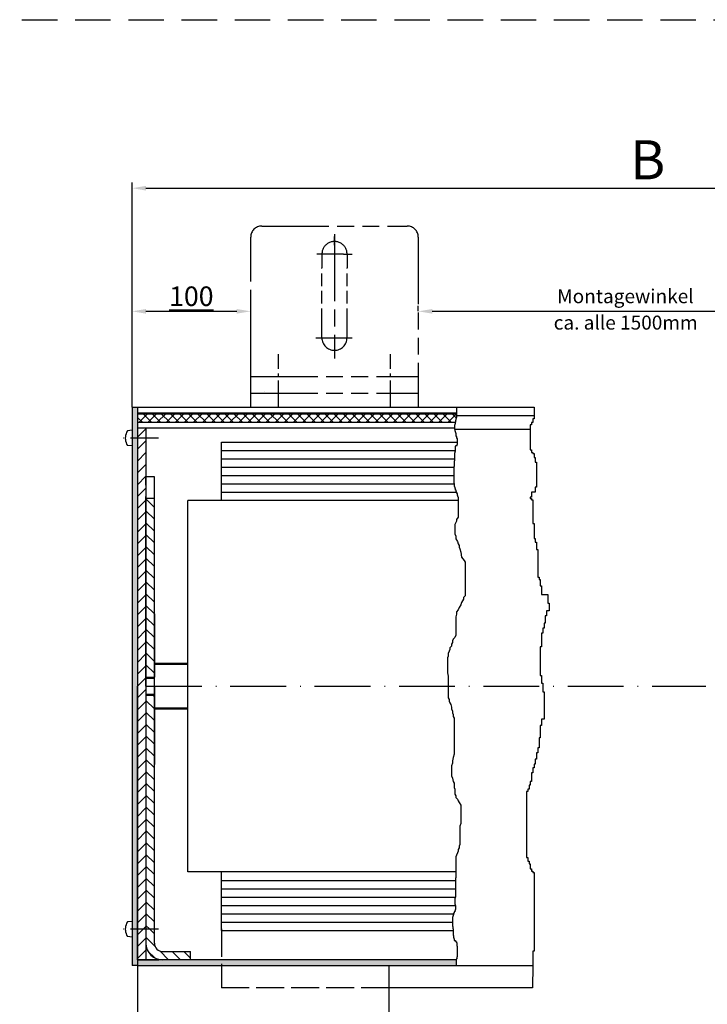
# Model space of a CAD drawing. Units: millimetres. Extents: x 368 to 824, y 663 to 2138.
# Drawn here: x 596 to 719, y 781 to 958 of the extents above; entities that cross this region are included whole.
import ezdxf

# ---------------------------------------------------------------- set-up
doc = ezdxf.new("R2010")
doc.units = ezdxf.units.MM
for name, pattern in [('AM_DIN_F_W050x2', [3.125, 2.25, -0.875]), ('AM_DIN_G_W050x2', [6.875, 4.75, -0.875, 0.375, -0.875]), ('AM_ISO08W050', [18, 12, -1.5, 3, -1.5]), ('AM_ISO08W050x2', [9, 6, -0.75, 1.5, -0.75]), ('AM_ISO09W050', [22.5, 12, -1.5, 3, -1.5, 3, -1.5]), ('GEN3', [6.25, 5, -1.25]), ('GEN7', [15, 10, -2.5, 0, -2.5]), ('GEN7A', [7.5, 5, -1.25, 0, -1.25]), ('HIDDEN', [9.525, 6.35, -3.175])]:
    doc.linetypes.add(name, pattern=pattern)
for name, color, linetype in [('01253D-0', 7, 'Continuous'), ('01253D-4', 3, 'Continuous'), ('01253D-8', 1, 'Continuous'), ('01268D-7', 4, 'GEN7'), ('01467J-0', 7, 'Continuous'), ('01467J-5', 3, 'Continuous'), ('01467J-6', 2, 'Continuous'), ('01467J-7A', 4, 'GEN7A'), ('01467J-8', 1, 'Continuous'), ('02501-3', 6, 'GEN3'), ('02937-0', 7, 'Continuous'), ('10160-0', 7, 'Continuous'), ('10260-0N', 7, 'Continuous'), ('10260-7AN', 4, 'GEN7A'), ('10312-0', 7, 'Continuous')]:
    doc.layers.add(name, color=color, linetype=linetype)
for name, color, linetype, lineweight in [('AM_0', 7, 'Continuous', 50), ('AM_11', 3, 'AM_ISO09W050', 25), ('AM_5', 3, 'Continuous', 25), ('AM_7', 4, 'AM_ISO08W050', 25), ('AM_8', 1, 'Continuous', 25)]:
    doc.layers.add(name, color=color, linetype=linetype, lineweight=lineweight)
doc.styles.get("Standard").update_dxf_attribs({"font": 'isocp.shx'})
doc.dimstyles.new('AM_DIN$0', dxfattribs={"dimtxt": 3.5, "dimasz": 2.5, "dimexe": 1, "dimexo": 0, "dimgap": 1.5, "dimtad": 1, "dimdsep": 46, "dimtxsty": 'Standard', "dimcen": 0, "dimclrd": 256, "dimclre": 256, "dimclrt": 2, "dimadec": 0, "dimazin": 2, "dimtp": 0.1, "dimtm": 0.1, "dimtfac": 0.71, "dimtmove": 0, "dimatfit": 3, "dimfxl": 1, "dimlwd": -1, "dimlwe": -1, "dimarcsym": 0})
doc.dimstyles.new('GEN-ISO', dxfattribs={"dimtxt": 3.5, "dimasz": 2.5, "dimexe": 1, "dimexo": 0, "dimgap": 0.6, "dimtad": 1, "dimdsep": 46, "dimtxsty": 'Standard', "dimcen": 0, "dimclrd": 256, "dimclre": 256, "dimclrt": 2, "dimadec": 0, "dimazin": 0, "dimtp": 0.1, "dimtm": 0.1, "dimtfac": 0.71, "dimtdec": 3, "dimtmove": 0, "dimatfit": 3, "dimfxl": 1, "dimtzin": 0, "dimarcsym": 0})
pattern_1 = [(135, (339, 658.9198), (-1.06066, -1.06066), [])]

# ---------------------------------------------------------------- blocks, each defined once
blk = doc.blocks.new('*D108')
at = {"layer": '01467J-5', "lineweight": -2, "transparency": 16777216}
for p, q in [((667.15, 905.28), (667.15, 906.28)), ((669.65, 905.28), (740.53, 905.28)), ((743.03, 905.28), (743.03, 906.28))]:
    blk.add_line(p, q, dxfattribs=at)
at = {"layer": '01467J-5', "transparency": 16777216}
for points in [[(669.65, 905.69), (669.65, 904.86), (667.15, 905.28)], [(740.53, 905.69), (740.53, 904.86), (743.03, 905.28)]]:
    blk.add_solid(points, dxfattribs=at)
at = {"layer": 'DEFPOINTS', "color": 0, "transparency": 16777216}
for p in [(667.15, 905.28), (743.03, 905.28), (743.03, 905.28)]:
    blk.add_point(p, dxfattribs=at)
blk = doc.blocks.new('*D110')
at = {"layer": 'AM_5', "transparency": 16777216}
for p, q in [((615.9, 888.12), (615.9, 928.33)), ((794.28, 888.12), (794.28, 928.33)), ((618.4, 927.33), (791.78, 927.33))]:
    blk.add_line(p, q, dxfattribs=at)
for points in [[(618.4, 927.74), (618.4, 926.91), (615.9, 927.33)], [(791.78, 927.74), (791.78, 926.91), (794.28, 927.33)]]:
    blk.add_solid(points, dxfattribs=at)
at = {"layer": 'DEFPOINTS', "color": 0, "transparency": 16777216}
for p in [(794.28, 927.33), (615.9, 888.12), (794.28, 888.12)]:
    blk.add_point(p, dxfattribs=at)
blk = doc.blocks.new('*D112')
at = {"layer": '01467J-5', "lineweight": -2, "transparency": 16777216}
for p, q in [((615.9, 888.12), (615.9, 906.28)), ((618.4, 905.28), (634.65, 905.28)), ((637.15, 888.12), (637.15, 906.28))]:
    blk.add_line(p, q, dxfattribs=at)
at = {"layer": '01467J-5', "transparency": 16777216}
for points in [[(618.4, 905.69), (618.4, 904.86), (615.9, 905.28)], [(634.65, 905.69), (634.65, 904.86), (637.15, 905.28)]]:
    blk.add_solid(points, dxfattribs=at)
at = {"layer": 'DEFPOINTS', "color": 0, "transparency": 16777216}
for p in [(637.15, 905.28), (615.9, 888.12), (637.15, 888.12)]:
    blk.add_point(p, dxfattribs=at)
at = {"layer": '01467J-5', "color": 2, "transparency": 16777216, "insert": (626.52, 907.98), "char_height": 3.5, "attachment_point": 5}
blk.add_mtext('\\L100\\l', dxfattribs=at)

msp = doc.modelspace()

# ---------------------------------------------------------------- hatches: boundary and pattern name
at = {"layer": '01253D-8'}
for points in [[(615.89874, 888.12109), (615.89874, 853.2475), (616.89874, 853.12967), (616.89874, 888.12109)], [(615.89874, 813.66384), (615.89874, 788.12109), (616.89874, 788.12109), (616.89874, 813.66384)]]:
    msp.add_hatch(color=256, dxfattribs=at).paths.add_polyline_path(points)
h = msp.add_hatch(dxfattribs=at)
h.set_pattern_fill('_U', color=256, scale=1.15, angle=45, style=0, double=1, pattern_type=0)
h.set_pattern_definition([(45, (-93.2417, 553.9427), (-0.8131728, 0.8131728), []), (135, (-93.2417, 553.9427), (-0.8131728, -0.8131728), [])])
h.paths.add_polyline_path([(616.89874, 885.42293), (673.86841, 885.42293), (673.86841, 885.77373), (673.90942, 885.77373), (673.90942, 885.93769), (673.95044, 885.93769), (673.95044, 886.06066), (673.99145, 886.06066), (673.99145, 886.26561), (674.03246, 886.26561), (674.03246, 886.6755), (674.07347, 886.6755), (674.07347, 886.92293), (616.89874, 886.92293)])
h = msp.add_hatch(dxfattribs=at)
h.set_pattern_fill('_U', color=256, scale=1.5, angle=45, style=0, pattern_type=0)
h.set_pattern_definition([(45, (1581.1044, 525.3373), (-1.0606602, 1.0606602), [])])
edge = h.paths.add_edge_path()
edge.add_line((618.39874, 789.12109), (618.39874, 884.42109))
edge.add_line((618.39874, 884.42109), (616.91378, 884.42109))
edge.add_arc((619.89874, 884.12109), 3, 174.2608295, 180)
edge.add_line((616.89874, 884.12109), (616.89874, 789.12109))
edge.add_line((616.89874, 789.12109), (618.39874, 789.12109))
h = msp.add_hatch(color=256, dxfattribs=at)
h.paths.add_polyline_path([(615.89874, 853.2475), (615.89874, 813.66384), (616.89874, 813.66384), (616.89874, 853.12967)])
edge = h.paths.add_edge_path()
edge.add_line((623.39874, 842.12109), (623.39874, 834.12109))
at = {"layer": '01467J-8'}
msp.add_hatch(color=256, dxfattribs=at).paths.add_polyline_path([(616.89874, 788.12109), (673.92036, 788.12109), (673.92036, 789.01463), (673.96062, 789.01463), (673.96062, 789.12109), (616.89874, 789.12109)])
at = {"layer": 'AM_8'}
h = msp.add_hatch(dxfattribs=at)
h.set_pattern_fill('_U', color=256, scale=1.5, angle=135, style=0, pattern_type=0)
h.set_pattern_definition(pattern_1)
h.paths.add_polyline_path([(619.89874, 839.62109), (619.89874, 871.77109), (618.39874, 871.77109), (618.39874, 839.62109)])
h = msp.add_hatch(dxfattribs=at)
h.set_pattern_fill('_U', color=256, scale=1.5, angle=135, style=0, pattern_type=0)
h.set_pattern_definition(pattern_1)
h.paths.add_polyline_path([(619.89874, 794.62109), (619.89874, 836.62109), (618.39874, 836.62109), (618.39874, 794.62109)])
h = msp.add_hatch(dxfattribs=at)
h.set_pattern_fill('_U', color=256, scale=1.5, angle=135, style=0, pattern_type=0)
h.set_pattern_definition(pattern_1)
edge = h.paths.add_edge_path()
edge.add_line((619.89874, 794.62109), (618.39874, 794.62109))
edge.add_line((618.39874, 794.62109), (618.39874, 792.12109))
edge.add_arc((621.39874, 792.12109), 3, 180, 270)
edge.add_line((621.39874, 789.12109), (626.39874, 789.12109))
edge.add_line((626.39874, 789.12109), (626.39874, 790.62109))
edge.add_line((626.39874, 790.62109), (621.39874, 790.62109))
edge.add_arc((621.39874, 792.12109), 1.5, 180, 270, ccw=False)
edge.add_line((619.89874, 792.12109), (619.89874, 794.62109))

# ---------------------------------------------------------------- linework, layer by layer
at = {"linetype": 'HIDDEN'}
msp.add_line((367.59727, 957.50525), (823.98104, 957.50525), dxfattribs=at)
at = {"linetype": 'ByBlock'}
for p, q in [((616.89874, 789.12109), (616.89874, 755.84119)), ((661.89874, 788.12109), (661.89874, 755.13673))]:
    msp.add_line(p, q, dxfattribs=at)
at = {"layer": '01253D-0'}
for p, q in [((615.89874, 888.12109), (615.89874, 788.12109)), ((615.89874, 888.12109), (687.87747, 888.12109)), ((616.89874, 888.12109), (616.89874, 788.12109)), ((616.89874, 887.12109), (674.07347, 887.12109)), ((616.89874, 886.92293), (674.07347, 886.92293)), ((616.89874, 885.42293), (673.86841, 885.42293)), ((674.03246, 886.62109), (687.87747, 886.62109)), ((616.89874, 884.42109), (673.70436, 884.42109)), ((687.20718, 884.12109), (673.70436, 884.12109)), ((631.89874, 871.37353), (631.89874, 881.87109)), ((618.39874, 874.12109), (618.39874, 875.62109)), ((619.89874, 875.62109), (618.39874, 875.62109)), ((619.89874, 839.7711), (619.89874, 875.62109)), ((618.39874, 838.12496), (618.39874, 872.12109)), ((619.89874, 871.77109), (618.39874, 871.77109)), ((674.31955, 871.37353), (625.89874, 871.37353)), ((625.89874, 838.12109), (625.89874, 871.37353)), ((619.89874, 851.12109), (619.89874, 839.7711)), ((619.89874, 800.62109), (619.89874, 839.7711)), ((616.9036, 789.12109), (616.9036, 838.12109)), ((619.89874, 838.12109), (619.89874, 824.12109)), ((625.89874, 804.87109), (625.89874, 838.12109)), ((673.86671, 804.87109), (625.89874, 804.87109)), ((631.89874, 794.37109), (631.89874, 804.87109)), ((673.96062, 789.12109), (616.89874, 789.12109)), ((616.9036, 789.12109), (618.4036, 789.12109)), ((618.39874, 789.12109), (620.7238, 789.12109)), ((619.9036, 789.12109), (618.4036, 789.12109)), ((616.89874, 788.12109), (615.89874, 788.12109)), ((616.89874, 788.12109), (687.65408, 788.12109)), ((687.57272, 784.12109), (661.89874, 784.12109)), ((682.88624, 784.12109), (677.06064, 784.12109)), ((687.57272, 784.12109), (685.28631, 784.12109))]:
    msp.add_line(p, q, dxfattribs=at)
at = {"layer": '01253D-4'}
for p, q in [((674.07347, 886.6755), (674.07347, 888.12109)), ((687.87747, 888.12109), (687.87747, 886.04946)), ((673.78639, 885.1179), (673.78639, 885.24087)), ((673.78639, 885.24087), (673.8274, 885.24087)), ((673.8274, 885.24087), (673.8274, 885.40483)), ((673.8274, 885.40483), (673.86841, 885.40483)), ((673.86841, 885.40483), (673.86841, 885.77373)), ((673.86841, 885.77373), (673.90942, 885.77373)), ((673.90942, 885.77373), (673.90942, 885.93769)), ((673.90942, 885.93769), (673.95044, 885.93769)), ((673.95044, 885.93769), (673.95044, 886.06066)), ((673.95044, 886.06066), (673.99145, 886.06066)), ((673.99145, 886.06066), (673.99145, 886.26561)), ((673.99145, 886.26561), (674.03246, 886.26561)), ((674.03246, 886.26561), (674.03246, 886.6755)), ((674.03246, 886.6755), (674.07347, 886.6755)), ((687.43061, 885.37955), (687.43061, 884.93295)), ((687.65404, 885.37955), (687.43061, 885.37955)), ((687.65404, 886.04946), (687.65404, 885.37955)), ((687.87747, 886.04946), (687.65404, 886.04946)), ((673.70436, 884.09316), (673.70436, 884.95394)), ((673.70436, 884.95394), (673.74538, 884.95394)), ((673.74538, 884.09316), (673.70436, 884.09316)), ((673.74538, 884.95394), (673.74538, 885.1179)), ((673.74538, 885.1179), (673.78639, 885.1179)), ((673.74538, 883.80623), (673.74538, 884.09316)), ((673.78639, 883.80623), (673.74538, 883.80623)), ((673.78639, 883.64228), (673.78639, 883.80623)), ((673.86841, 883.64228), (673.78639, 883.64228)), ((673.86841, 883.43733), (673.86841, 883.64228)), ((673.95044, 883.43733), (673.86841, 883.43733)), ((673.95044, 882.86347), (673.95044, 883.43733)), ((687.20718, 884.93295), (687.20718, 880.4669)), ((687.43061, 884.93295), (687.20718, 884.93295)), ((674.03246, 882.86347), (673.95044, 882.86347)), ((674.03246, 882.65853), (674.03246, 882.86347)), ((674.07347, 882.65853), (674.03246, 882.65853)), ((674.07347, 882.49457), (674.07347, 882.65853)), ((674.1555, 882.49457), (674.07347, 882.49457)), ((674.1555, 882.28962), (674.1555, 882.49457)), ((674.19651, 882.28962), (674.1555, 882.28962)), ((674.19651, 881.42884), (674.19651, 882.28962)), ((631.89874, 880.37109), (673.78639, 880.37109)), ((673.70436, 878.51859), (673.70436, 879.91223)), ((673.70436, 879.91223), (673.74538, 879.91223)), ((673.74538, 879.91223), (673.74538, 880.19916)), ((673.74538, 880.19916), (673.78639, 880.19916)), ((673.78639, 880.19916), (673.78639, 880.52707)), ((673.78639, 880.52707), (673.8274, 880.52707)), ((673.8274, 880.52707), (673.8274, 881.14192)), ((673.8274, 881.14192), (673.86841, 881.14192)), ((673.86841, 881.14192), (673.86841, 881.2239)), ((673.86841, 881.2239), (674.11449, 881.2239)), ((674.11449, 881.2239), (674.11449, 881.42884)), ((674.11449, 881.42884), (674.19651, 881.42884)), ((687.20718, 880.4669), (687.43061, 880.4669)), ((687.43061, 880.4669), (687.43061, 880.0203)), ((687.43061, 880.0203), (687.65404, 880.0203)), ((687.65404, 880.0203), (687.65404, 879.797)), ((631.89874, 878.87109), (673.70436, 878.87109)), ((673.66335, 877.90374), (673.66335, 878.51859)), ((673.66335, 878.51859), (673.70436, 878.51859)), ((687.65404, 879.797), (687.87747, 879.797)), ((687.87747, 879.797), (687.87747, 879.12709)), ((687.87747, 879.12709), (688.10089, 879.12709)), ((688.10089, 879.12709), (688.10089, 878.23388)), ((688.10089, 878.23388), (688.32432, 878.23388)), ((688.32432, 878.23388), (688.32432, 873.76783)), ((631.89874, 877.37109), (673.58133, 877.37109)), ((673.58133, 874.46062), (673.58133, 877.49385)), ((673.58133, 877.49385), (673.62233, 877.49385)), ((673.62233, 877.49385), (673.62233, 877.90374)), ((673.62233, 877.90374), (673.66335, 877.90374)), ((631.89874, 875.87109), (673.58133, 875.87109)), ((631.89874, 874.37109), (673.62233, 874.37109)), ((631.89874, 872.87109), (674.03246, 872.87109)), ((673.62233, 874.46062), (673.58133, 874.46062)), ((673.62233, 874.09172), (673.62233, 874.46062)), ((673.66335, 874.09172), (673.62233, 874.09172)), ((673.66335, 873.92776), (673.66335, 874.09172)), ((673.70436, 873.92776), (673.66335, 873.92776)), ((673.70436, 873.7638), (673.70436, 873.92776)), ((673.74538, 873.7638), (673.70436, 873.7638)), ((673.74538, 873.55885), (673.74538, 873.7638)), ((673.78639, 873.55885), (673.74538, 873.55885)), ((673.78639, 873.43588), (673.78639, 873.55885)), ((673.8274, 873.43588), (673.78639, 873.43588)), ((673.8274, 873.27193), (673.8274, 873.43588)), ((673.90942, 873.27193), (673.8274, 873.27193)), ((673.90942, 873.02599), (673.90942, 873.27193)), ((673.99145, 873.02599), (673.90942, 873.02599)), ((673.99145, 872.90302), (673.99145, 873.02599)), ((674.03246, 872.90302), (673.99145, 872.90302)), ((674.03246, 872.78005), (674.03246, 872.90302)), ((687.43061, 872.87462), (687.43061, 871.98141)), ((688.10089, 872.87462), (687.43061, 872.87462)), ((688.10089, 873.76783), (688.10089, 872.87462)), ((688.32432, 873.76783), (688.10089, 873.76783)), ((674.07347, 872.78005), (674.03246, 872.78005)), ((674.07347, 872.65708), (674.07347, 872.78005)), ((674.1555, 872.65708), (674.07347, 872.65708)), ((674.1555, 872.53412), (674.1555, 872.65708)), ((674.19651, 872.53412), (674.1555, 872.53412)), ((674.19651, 872.28818), (674.19651, 872.53412)), ((674.23752, 872.28818), (674.19651, 872.28818)), ((674.23752, 872.12422), (674.23752, 872.28818)), ((674.27854, 872.12422), (674.23752, 872.12422)), ((674.27854, 872.00125), (674.27854, 872.12422)), ((674.31955, 872.00125), (674.27854, 872.00125)), ((674.31681, 872.00125), (674.31681, 868.43192)), ((687.20718, 871.98141), (687.20718, 871.75811)), ((687.43061, 871.98141), (687.20718, 871.98141)), ((687.20718, 871.75811), (687.43061, 871.75811)), ((687.43061, 871.75811), (687.43061, 871.53481)), ((687.43061, 871.53481), (687.65404, 871.53481)), ((687.65404, 871.53481), (687.65404, 867.29207)), ((674.01674, 867.68217), (673.71668, 867.08237)), ((674.31681, 868.43192), (674.01674, 867.98207)), ((674.01674, 867.98207), (674.01674, 867.68217)), ((673.71668, 867.08237), (673.71668, 865.43293)), ((687.65404, 867.29207), (687.87747, 867.29207)), ((687.87747, 867.29207), (687.87747, 864.61244)), ((673.71668, 865.43293), (673.86671, 864.98309)), ((673.86671, 864.98309), (673.86671, 864.53324)), ((673.86671, 864.53324), (674.16678, 864.08339)), ((674.16678, 864.08339), (674.31681, 863.63355)), ((687.87747, 864.61244), (688.10089, 864.61244)), ((688.10089, 864.61244), (688.10089, 863.94253)), ((674.31681, 863.63355), (674.46685, 863.33365)), ((674.46685, 863.33365), (674.46685, 863.03375)), ((674.46685, 863.03375), (674.61688, 862.73385)), ((674.61688, 862.73385), (674.76691, 862.13405)), ((688.10089, 863.94253), (688.32432, 863.94253)), ((688.32432, 863.94253), (688.32432, 862.60272)), ((688.32432, 862.60272), (688.54775, 862.60272)), ((688.54775, 862.60272), (688.54775, 857.69007)), ((674.76691, 862.13405), (674.91694, 861.23436)), ((674.91694, 861.23436), (675.36704, 860.63456)), ((675.36704, 860.63456), (675.51708, 860.33466)), ((675.51708, 860.33466), (675.51708, 854.3367)), ((688.54775, 857.69007), (688.77118, 857.69007)), ((688.77118, 857.69007), (688.77118, 857.24346)), ((688.77118, 857.24346), (688.9946, 857.24346)), ((688.9946, 857.24346), (688.9946, 856.12695)), ((688.9946, 856.12695), (689.21803, 856.12695)), ((689.21803, 856.12695), (689.21803, 854.56383)), ((675.21701, 853.7369), (675.06698, 853.437)), ((675.51708, 854.3367), (675.21701, 854.0368)), ((675.21701, 854.0368), (675.21701, 853.7369)), ((689.21803, 854.56383), (690.33517, 854.56383)), ((690.33517, 854.56383), (690.33517, 853.00072)), ((674.31681, 851.78756), (674.01674, 851.48766)), ((674.46685, 852.23741), (674.31681, 851.78756)), ((674.76691, 852.68726), (674.46685, 852.23741)), ((674.91694, 853.1371), (674.76691, 852.68726)), ((675.06698, 853.437), (674.91694, 853.1371)), ((690.33517, 853.00072), (690.5586, 853.00072)), ((690.5586, 853.00072), (690.5586, 851.6609)), ((674.01674, 851.03782), (673.86671, 850.58797)), ((673.86671, 850.58797), (673.86671, 847.28909)), ((674.01674, 851.48766), (674.01674, 851.03782)), ((689.88831, 850.76769), (689.88831, 849.42788)), ((690.11174, 850.76769), (689.88831, 850.76769)), ((690.11174, 851.6609), (690.11174, 850.76769)), ((690.5586, 851.6609), (690.11174, 851.6609)), ((689.44146, 848.53467), (689.44146, 847.64146)), ((689.66489, 848.53467), (689.44146, 848.53467)), ((689.66489, 849.42788), (689.66489, 848.53467)), ((689.88831, 849.42788), (689.66489, 849.42788)), ((673.41661, 846.53934), (673.26658, 846.23944)), ((673.71668, 846.83924), (673.41661, 846.53934)), ((673.86671, 847.28909), (673.71668, 846.83924)), ((689.21803, 847.64146), (689.21803, 845.18514)), ((689.44146, 847.64146), (689.21803, 847.64146)), ((672.81648, 844.73995), (672.66645, 844.44006)), ((673.11655, 845.33975), (672.81648, 845.03985)), ((672.81648, 845.03985), (672.81648, 844.73995)), ((673.26658, 845.93955), (673.11655, 845.63965)), ((673.11655, 845.63965), (673.11655, 845.33975)), ((673.26658, 846.23944), (673.26658, 845.93955)), ((688.9946, 845.18514), (688.9946, 840.04918)), ((689.21803, 845.18514), (688.9946, 845.18514)), ((672.51641, 843.54036), (672.36638, 843.24046)), ((672.36638, 843.24046), (672.36638, 840.54138)), ((672.66645, 844.44006), (672.51641, 843.99021)), ((672.51641, 843.99021), (672.51641, 843.54036)), ((672.36638, 840.54138), (672.51641, 839.94158)), ((672.51641, 839.94158), (672.51641, 836.0429)), ((688.9946, 840.04918), (689.21803, 840.04918)), ((689.21803, 840.04918), (689.21803, 838.70937)), ((689.21803, 838.70937), (689.44146, 838.70937)), ((689.44146, 838.70937), (689.44146, 837.14625)), ((672.51641, 836.0429), (672.66645, 835.743)), ((689.44146, 837.14625), (689.66489, 837.14625)), ((689.66489, 837.14625), (689.66489, 832.2336)), ((672.66645, 835.743), (672.66645, 835.44311)), ((672.66645, 835.44311), (672.81648, 835.14321)), ((672.81648, 835.14321), (672.96651, 834.84331)), ((672.96651, 834.84331), (673.11655, 834.39346)), ((673.11655, 834.39346), (673.11655, 834.09356)), ((673.11655, 834.09356), (673.26658, 833.64372)), ((673.26658, 833.64372), (673.26658, 833.34382)), ((673.26658, 833.34382), (673.41661, 833.04392)), ((673.41661, 833.04392), (673.41661, 832.74402)), ((673.41661, 832.74402), (673.56665, 832.44412)), ((673.56665, 832.44412), (673.56665, 825.99631)), ((688.9946, 831.11709), (688.9946, 828.88407)), ((689.21803, 831.11709), (688.9946, 831.11709)), ((689.21803, 832.2336), (689.21803, 831.11709)), ((689.66489, 832.2336), (689.21803, 832.2336)), ((688.77118, 828.88407), (688.77118, 827.09765)), ((688.9946, 828.88407), (688.77118, 828.88407)), ((688.54775, 827.09765), (688.54775, 826.20444)), ((688.77118, 827.09765), (688.54775, 827.09765)), ((673.41661, 825.39651), (673.26658, 824.79672)), ((673.56665, 825.99631), (673.41661, 825.39651)), ((688.32432, 826.20444), (688.32432, 825.08793)), ((688.54775, 826.20444), (688.32432, 826.20444)), ((673.26658, 824.34687), (673.11655, 823.89702)), ((673.11655, 823.89702), (673.11655, 822.09763)), ((673.26658, 824.79672), (673.26658, 824.34687)), ((687.65404, 823.52481), (687.65404, 822.6316)), ((687.87747, 823.52481), (687.65404, 823.52481)), ((687.87747, 824.19472), (687.87747, 823.52481)), ((688.10089, 824.19472), (687.87747, 824.19472)), ((688.10089, 825.08793), (688.10089, 824.19472)), ((688.32432, 825.08793), (688.10089, 825.08793)), ((673.11655, 822.09763), (673.26658, 821.64778)), ((687.43061, 822.6316), (687.43061, 821.06849)), ((687.65404, 822.6316), (687.43061, 822.6316)), ((673.26658, 821.64778), (673.41661, 821.04799)), ((673.41661, 821.04799), (673.56665, 820.74809)), ((673.56665, 820.74809), (673.56665, 819.99834)), ((673.56665, 819.99834), (673.71668, 819.69844)), ((686.98376, 820.39858), (686.98376, 819.72867)), ((687.20718, 820.39858), (686.98376, 820.39858)), ((687.20718, 821.06849), (687.20718, 820.39858)), ((687.43061, 821.06849), (687.20718, 821.06849)), ((673.71668, 819.69844), (673.71668, 818.79875)), ((673.71668, 818.79875), (673.86671, 818.49885)), ((673.86671, 818.49885), (673.86671, 818.19895)), ((673.86671, 818.19895), (674.16678, 817.89906)), ((686.5369, 819.28207), (686.5369, 807.44705)), ((686.76033, 819.28207), (686.5369, 819.28207)), ((686.76033, 819.72867), (686.76033, 819.28207)), ((686.98376, 819.72867), (686.76033, 819.72867)), ((674.16678, 817.89906), (674.31681, 817.59916)), ((674.31681, 817.59916), (674.46685, 817.29926)), ((674.46685, 817.29926), (674.76691, 816.84941)), ((674.76691, 816.84941), (674.76691, 813.55053)), ((674.76691, 813.55053), (674.61688, 813.10068)), ((674.61688, 813.10068), (674.61688, 809.8018)), ((674.61688, 809.8018), (674.46685, 809.5019)), ((674.46685, 809.5019), (674.46685, 809.202)), ((674.01674, 807.85246), (673.86671, 807.55257)), ((674.16678, 808.30231), (674.01674, 807.85246)), ((674.31681, 808.60221), (674.16678, 808.30231)), ((674.46685, 809.202), (674.31681, 808.90211)), ((674.31681, 808.90211), (674.31681, 808.60221)), ((673.86671, 807.55257), (673.86671, 804.87109)), ((686.5369, 807.44705), (686.76033, 807.44705)), ((686.76033, 807.44705), (686.76033, 806.77714)), ((686.76033, 806.77714), (686.98376, 806.77714)), ((686.98376, 806.77714), (686.98376, 806.33054)), ((686.98376, 806.33054), (687.20718, 806.33054)), ((687.20718, 806.33054), (687.20718, 805.43733)), ((673.86671, 804.87109), (673.8801, 803.94185)), ((687.20718, 805.43733), (687.43061, 805.43733)), ((687.43061, 805.43733), (687.43061, 804.99072)), ((687.43061, 804.99072), (687.65404, 804.99072)), ((687.65404, 804.99072), (687.65404, 804.76742)), ((687.65404, 804.76742), (687.87747, 804.76742)), ((687.87747, 804.76742), (687.87747, 790.69937)), ((631.89874, 803.37109), (673.79959, 803.37109)), ((673.83985, 803.49926), (673.79959, 803.49926)), ((673.79959, 803.49926), (673.79959, 801.56798)), ((673.8801, 803.82115), (673.83985, 803.82115)), ((673.83985, 803.82115), (673.83985, 803.49926)), ((673.8801, 803.94185), (673.8801, 803.82115)), ((631.89874, 801.87109), (673.79959, 801.87109)), ((673.79959, 801.56798), (673.83985, 801.56798)), ((673.83985, 801.56798), (673.83985, 800.52187)), ((631.89874, 800.37109), (673.79959, 800.37109)), ((631.89874, 798.87109), (673.79959, 798.87109)), ((673.71907, 799.91834), (673.67882, 799.91834)), ((673.67882, 799.91834), (673.67882, 799.31482)), ((673.67882, 799.31482), (673.71907, 799.31482)), ((673.75933, 800.19999), (673.71907, 800.19999)), ((673.71907, 800.19999), (673.71907, 799.91834)), ((673.71907, 799.31482), (673.71907, 799.07341)), ((673.71907, 799.07341), (673.75933, 799.07341)), ((673.79959, 800.36093), (673.75933, 800.36093)), ((673.75933, 800.36093), (673.75933, 800.19999)), ((673.75933, 799.07341), (673.75933, 798.87223)), ((673.75933, 798.87223), (673.79959, 798.87223)), ((673.83985, 800.52187), (673.79959, 800.52187)), ((673.79959, 800.52187), (673.79959, 800.36093)), ((673.79959, 798.87223), (673.79959, 798.148)), ((631.89874, 797.37109), (673.47753, 797.37109)), ((673.47753, 797.22259), (673.39701, 797.22259)), ((673.39701, 797.22259), (673.39701, 797.02142)), ((673.5983, 797.464), (673.47753, 797.464)), ((673.47753, 797.464), (673.47753, 797.22259)), ((673.67882, 797.70541), (673.5983, 797.70541)), ((673.5983, 797.70541), (673.5983, 797.464)), ((673.75933, 797.94682), (673.67882, 797.94682)), ((673.67882, 797.94682), (673.67882, 797.70541)), ((673.79959, 798.148), (673.75933, 798.148)), ((673.75933, 798.148), (673.75933, 797.94682)), ((631.89874, 795.87109), (673.27624, 795.87109)), ((673.3165, 796.86047), (673.27624, 796.86047)), ((673.27624, 796.86047), (673.27624, 795.13037)), ((673.39701, 797.02142), (673.3165, 797.02142)), ((673.3165, 797.02142), (673.3165, 796.86047)), ((673.27624, 795.13037), (673.3165, 795.13037)), ((673.3165, 795.13037), (673.3165, 794.88896)), ((673.3165, 794.88896), (673.35676, 794.88896)), ((673.35676, 794.88896), (673.35676, 794.68778)), ((673.35676, 794.68778), (673.39701, 794.68778)), ((673.39701, 794.68778), (673.39701, 793.48073)), ((673.39701, 793.48073), (673.43727, 793.48073)), ((673.43727, 793.48073), (673.43727, 793.23932)), ((673.43727, 793.23932), (673.47753, 793.23932)), ((673.47753, 793.23932), (673.47753, 793.07838)), ((673.47753, 793.07838), (673.51778, 793.07838)), ((673.51778, 793.07838), (673.51778, 792.91744)), ((673.51778, 792.91744), (673.55804, 792.91744)), ((673.55804, 792.91744), (673.55804, 792.7565)), ((673.55804, 792.7565), (673.5983, 792.7565)), ((673.5983, 792.7565), (673.5983, 792.59556)), ((673.5983, 792.59556), (673.79959, 792.59556)), ((673.79959, 792.59556), (673.79959, 792.43462)), ((673.79959, 792.43462), (673.92036, 792.43462)), ((673.92036, 792.43462), (673.92036, 792.35415)), ((673.92036, 792.35415), (674.00088, 792.35415)), ((674.00088, 792.35415), (674.00088, 792.1932)), ((674.00088, 792.1932), (674.04114, 792.1932)), ((674.04114, 792.1932), (674.04114, 792.11273)), ((674.04114, 792.11273), (674.08139, 792.11273)), ((674.08139, 792.11273), (674.08139, 791.58968)), ((674.08139, 791.58968), (674.12165, 791.58968)), ((674.12165, 791.58968), (674.12165, 789.69863)), ((687.65404, 790.69937), (687.65404, 788.12109)), ((687.87747, 790.69937), (687.65404, 790.69937)), ((673.96062, 789.01463), (673.92036, 789.01463)), ((673.92036, 789.01463), (673.92036, 788.12109)), ((674.00088, 789.25605), (673.96062, 789.25605)), ((673.96062, 789.25605), (673.96062, 789.01463)), ((674.04114, 789.33652), (674.00088, 789.33652)), ((674.00088, 789.33652), (674.00088, 789.25605)), ((674.08139, 789.53769), (674.04114, 789.53769)), ((674.04114, 789.53769), (674.04114, 789.33652)), ((674.12165, 789.69863), (674.08139, 789.69863)), ((674.08139, 789.69863), (674.08139, 789.53769)), ((687.65408, 788.12109), (687.57272, 784.12109))]:
    msp.add_line(p, q, dxfattribs=at)
at = {"layer": '01268D-7'}
msp.add_line((618.39874, 838.12109), (718.64576, 838.12109), dxfattribs=at)
at = {"layer": '01467J-0'}
for p, q in [((631.89874, 881.87109), (674.19651, 881.87109)), ((631.89874, 794.37109), (673.39701, 794.37109))]:
    msp.add_line(p, q, dxfattribs=at)
at = {"layer": '01467J-7A'}
msp.add_line((620.64874, 794.62109), (613.19874, 794.62109), dxfattribs=at)
at = {"layer": '02501-3'}
for p in [(631.89874, 794.67109), (661.89874, 784.12109)]:
    msp.add_line(p, (631.89874, 784.12109), dxfattribs=at)
at = {"layer": '10160-0'}
for p, q in [((621.39874, 887.12109), (626.39874, 887.12109)), ((616.89874, 884.12109), (616.89874, 792.12109)), ((618.39874, 884.42109), (618.39874, 789.12109)), ((619.89874, 792.12109), (619.89874, 801.62109)), ((621.39874, 790.62109), (626.39874, 790.62109)), ((626.39874, 789.12109), (626.39874, 790.62109))]:
    msp.add_line(p, q, dxfattribs=at)
for centre, radius, start, end in [((619.89874, 884.12109), 3, 174.2608295, 180), ((621.39874, 792.12109), 3, 180, 270), ((621.39874, 792.12109), 1.5, 180, 270)]:
    msp.add_arc(centre, radius, start, end, dxfattribs=at)
at = {"layer": '10260-0N'}
for p, q in [((615.89874, 883.97109), (615.0809, 883.89954)), ((614.70559, 882.75609), (614.75874, 882.75609)), ((614.70559, 882.38609), (614.75874, 882.38609)), ((614.75874, 882.38609), (614.75874, 882.75609)), ((615.89874, 881.17109), (615.0809, 881.24264)), ((615.89874, 796.02109), (615.0809, 795.94954)), ((614.70559, 794.80609), (614.75874, 794.80609)), ((614.70559, 794.43609), (614.75874, 794.43609)), ((614.75874, 794.43609), (614.75874, 794.80609)), ((615.89874, 793.22109), (615.0809, 793.29264))]:
    msp.add_line(p, q, dxfattribs=at)
for centre, start, end in [((617.19874, 882.57109), 147.9012909, 175.7562331), ((617.19874, 882.57109), 184.2437669, 212.0987091), ((617.19874, 794.62109), 147.9012909, 175.7562331), ((617.19874, 794.62109), 184.2437669, 212.0987091)]:
    msp.add_arc(centre, 2.5, start, end, dxfattribs=at)
at = {"layer": '10260-7AN'}
msp.add_line((620.64874, 882.57109), (613.19874, 882.57109), dxfattribs=at)
at = {"layer": '10312-0'}
for p, q in [((619.89874, 850.62109), (619.89874, 839.7711)), ((619.89874, 838.12109), (619.89874, 825.62109))]:
    msp.add_line(p, q, dxfattribs=at)
at = {"layer": 'AM_0'}
for p, q in [((625.89874, 842.12109), (619.89874, 842.12109)), ((618.39874, 839.62109), (619.89874, 839.62109)), ((618.39874, 836.62109), (619.89874, 836.62109)), ((619.89874, 834.12109), (625.89874, 834.12109))]:
    msp.add_line(p, q, dxfattribs=at)
at = {"layer": 'AM_11'}
for p, q in [((639.14874, 920.54952), (665.14874, 920.54952)), ((637.14874, 888.12109), (637.14874, 918.54952)), ((667.14874, 918.54952), (667.14874, 888.12109)), ((649.89874, 915.4923), (649.89874, 913.04293)), ((654.39874, 915.4923), (654.39874, 913.04293)), ((649.89874, 900.54952), (649.89874, 903.5561)), ((654.39874, 900.54952), (654.39874, 903.5561)), ((637.14874, 893.62109), (667.14874, 893.62109)), ((637.14874, 890.62109), (667.14874, 890.62109)), ((637.14874, 888.12109), (667.14874, 888.12109))]:
    msp.add_line(p, q, dxfattribs=at)
at = {"layer": 'AM_11', "linetype": 'AM_DIN_F_W050x2'}
for p, q in [((649.89874, 903.5561), (649.89874, 913.04293)), ((654.39874, 903.5561), (654.39874, 913.04293))]:
    msp.add_line(p, q, dxfattribs=at)
at = {"layer": 'AM_11', "linetype": 'AM_DIN_G_W050x2'}
for p, q in [((642.14874, 888.12109), (642.14874, 897.62109)), ((662.14874, 888.12109), (662.14874, 897.62109))]:
    msp.add_line(p, q, dxfattribs=at)
at = {"layer": 'AM_11'}
for centre, radius, start, end in [((639.14874, 918.54952), 2, 90, 180), ((665.14874, 918.54952), 2, 0, 90), ((652.14874, 915.53357), 2.25038, 358.9493389, 181.0506611), ((652.14874, 900.54952), 2.25, 180, 0), ((637.94017, 894.81075), 4.25, 293.7272333, 293.7524698)]:
    msp.add_arc(centre, radius, start, end, dxfattribs=at)
at = {"layer": 'AM_7', "linetype": 'AM_ISO08W050x2'}
for p, q in [((652.14859, 917.11956), (652.14845, 918.70585)), ((652.14859, 917.11956), (652.14874, 915.53328)), ((652.14874, 915.53328), (648.97616, 915.53299)), ((653.73503, 915.53342), (652.14874, 915.53328)), ((652.14874, 915.53328), (652.14903, 912.3607)), ((653.73503, 915.53342), (655.32131, 915.53357))]:
    msp.add_line(p, q, dxfattribs=at)
at = {"layer": 'AM_7'}
for p, q in [((652.14874, 919.08393), (652.14874, 896.84332)), ((648.78927, 900.54952), (652.14874, 900.54952)), ((652.14874, 900.54952), (655.32131, 900.54952))]:
    msp.add_line(p, q, dxfattribs=at)

# ---------------------------------------------------------------- texts
at = {"layer": '01467J-6'}
for s, p in [('Montagewinkel', (692.0185, 906.7373)), ('ca. alle 1500mm', (691.39333, 902.00642))]:
    msp.add_text(s, height=2.5, dxfattribs=at).set_placement(p)
at = {"layer": '02937-0'}
msp.add_text('B', height=7, dxfattribs=at).set_placement((705.08822, 928.91737))

# ---------------------------------------------------------------- dimensions: what is measured, and where the dimension line sits
at = {"layer": '01467J-5'}
for base, p1, p2, text, picture, middle in [((637.14874, 905.27536), (615.89874, 888.12109), (637.14874, 888.12109), '\\L100\\l', '*D112', (626.52374, 907.97536)), ((743.02769, 905.27536), (667.14874, 905.27536), (743.02769, 905.27536), ' ', '*D108', (705.08822, 905.27536))]:
    dim = msp.add_linear_dim(base=base, p1=p1, p2=p2, text=text, dimstyle='GEN-ISO', override={"dimscale": 1, "dimpost": '<>'}, dxfattribs=at)
    dim.commit()
    dim.dimension.update_dxf_attribs({"geometry": picture, "text_midpoint": middle})
at = {"layer": 'AM_5'}
dim = msp.add_linear_dim(base=(794.27769, 927.32551), p1=(615.89874, 888.12109), p2=(794.27769, 888.12109), text=' ', dimstyle='AM_DIN$0', override={"dimarcsym": 1}, dxfattribs=at)
dim.commit()
dim.dimension.update_dxf_attribs({"geometry": '*D110', "text_midpoint": (719.69037, 927.32551), "dimtype": 160})

doc.saveas('drawing.dxf')
